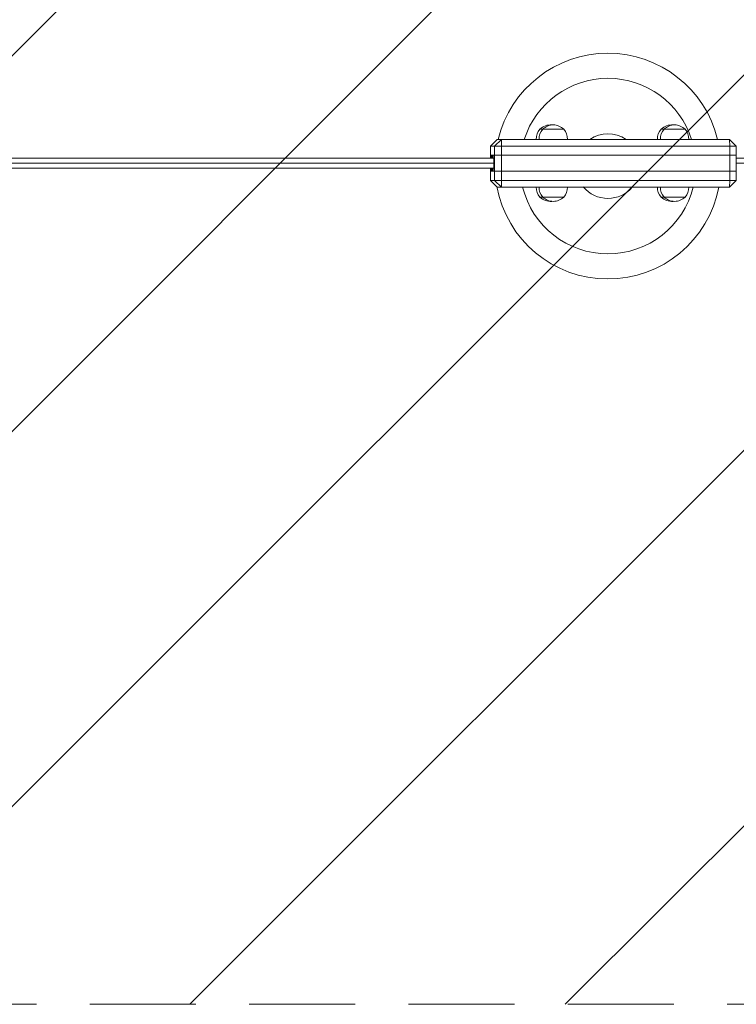
# Model space of a CAD drawing. Units: millimetres. Extents: x -16789 to 16789, y -2006 to 2006.
# Drawn here: x 10465 to 11322, y -1006 to 172 of the extents above; entities that cross this region are included whole.
import ezdxf

# ---------------------------------------------------------------- set-up
doc = ezdxf.new("R2010")
doc.units = ezdxf.units.MM
doc.header["$LTSCALE"] = 20
doc.linetypes.add('HIDDEN', pattern=[9.525, 6.35, -3.175])
for name, color, linetype in [('2d', 230, 'Continuous'), ('EN-Free_Space', 10, 'HIDDEN'), ('EN-Free_Space_Hatch', 10, 'HIDDEN')]:
    doc.layers.add(name, color=color, linetype=linetype)

msp = doc.modelspace()

# ---------------------------------------------------------------- hatches: boundary and pattern name
at = {"layer": 'EN-Free_Space_Hatch'}
h = msp.add_hatch(dxfattribs=at)
h.set_pattern_fill('ANSI31', color=256, scale=100)
h.paths.add_polyline_path([(15787.8, -1006.1), (15787.8, 1005.9), (-15395, 1005.9), (-15395, -1006.1)])

# ---------------------------------------------------------------- linework, layer by layer
at = {"layer": '2d', "lineweight": 0}
for p, q in [((11087, 40.4), (11115.4, 40.4)), ((11231.9, 40.4), (11260.4, 40.4)), ((11036, 28.4), (11028, 20.4)), ((11036, 28.4), (11028, 20.4)), ((11040.8, 28.4), (11032.8, 20.4)), ((11036, 28.4), (11313.7, 28.4)), ((11041.1, 20.4), (11040.8, 28.4)), ((11314, 20.4), (11313.7, 28.4)), ((11313.7, 28.4), (11321.7, 20.4)), ((11028, 20.4), (11028, 5.9)), ((11321.7, 20.4), (11028, 20.4)), ((11028, 5.9), (11028, 20.4)), ((11032.8, -20.6), (11032.8, 20.4)), ((11041.1, 20.4), (11041.1, -20.6)), ((11314, -20.6), (11314, 20.4)), ((11321.7, 20.4), (11321.7, -20.6)), ((11031.9, 5.9), (-12684.1, 5.9)), ((11028, 9.4), (11321.7, 9.4)), ((11028.2, 5.9), (11028.2, 9.4)), ((11028.7, 5.9), (11028.7, 9.4)), ((11029.3, 5.9), (11029.3, 9.4)), ((11030.2, 5.9), (11030.2, 9.4)), ((11031.9, 9.4), (11031.9, -9.6)), ((11031.9, 9.4), (11031.9, -9.6)), ((11032, 9.4), (11032, -9.6)), ((11032, 9.4), (11032, -9.6)), ((12317, 5.9), (11321.7, 5.9)), ((-12754.9, -0.1), (11031.9, -0.1)), ((11031.9, -6.1), (-12684.1, -6.1)), ((11028, -6.1), (11028, -20.6)), ((11028, -6.1), (11028, -20.6)), ((11321.7, -9.6), (11028, -9.6)), ((11028.2, -9.6), (11028.2, -6.1)), ((11028.7, -9.6), (11028.7, -6.1)), ((11029.3, -9.6), (11029.3, -6.1)), ((11030.2, -9.6), (11030.2, -6.1)), ((12317.2, -0.1), (11321.7, -0.1)), ((11028, -20.6), (11036, -28.6)), ((11028, -20.6), (11321.7, -20.6)), ((11036, -28.6), (11028, -20.6)), ((11032.8, -20.6), (11040.8, -28.6)), ((11041.1, -20.6), (11040.8, -28.6)), ((11314, -20.6), (11313.7, -28.6)), ((11313.7, -28.6), (11321.7, -20.6)), ((11313.7, -28.6), (11036, -28.6)), ((11087, -40.6), (11115.4, -40.6)), ((11231.9, -40.6), (11260.4, -40.6))]:
    msp.add_line(p, q, dxfattribs=at)
for centre, radius, start, end in [((11168.2, -3.6), 135, 13.7117, 166.2883), ((11168.2, -3.6), 105, 17.7438, 162.2562), ((11099.5, 28.9), 17, 137.3321, 181.6122), ((11102.9, 28.9), 17, 137.3321, 181.6122), ((11099.5, 28.2), 17.5, 84.3651, 135.5847), ((11102.9, 28.2), 17.5, 44.4153, 135.5847), ((11102.9, 28.9), 17, 358.3878, 42.6679), ((11244.4, 28.9), 17, 137.3321, 181.6122), ((11247.9, 28.9), 17, 137.3321, 181.6122), ((11244.4, 28.2), 17.5, 84.3651, 135.5847), ((11247.9, 28.2), 17.5, 44.4153, 135.5847), ((11247.9, 28.9), 17, 358.3878, 42.6679), ((11168.2, -3.6), 38.6, 55.8951, 124.105), ((11168.2, -3.6), 135, 190.4538, 349.3281), ((11168.2, -3.6), 105, 193.7741, 346.2258), ((11099.5, -29.1), 17, 178.3878, 222.6679), ((11102.9, -29.1), 17, 178.3878, 222.6679), ((11102.9, -29.1), 17, 317.3321, 1.6122), ((11168.2, -3.6), 38.6, 220.3071, 319.6929), ((11244.4, -29.1), 17, 178.3878, 222.6679), ((11247.9, -29.1), 17, 178.3878, 222.6679), ((11247.9, -29.1), 17, 317.3321, 1.6122), ((11099.5, -28.3), 17.5, 224.4153, 275.6349), ((11102.9, -28.3), 17.5, 224.4153, 315.5847), ((11244.4, -28.3), 17.5, 224.4153, 275.6349), ((11247.9, -28.3), 17.5, 224.4153, 315.5847)]:
    msp.add_arc(centre, radius, start, end, dxfattribs=at)
at = {"layer": 'EN-Free_Space', "lineweight": 0, "flags": 128}
msp.add_lwpolyline([(15787.8, -1006.1), (15787.8, 1005.9), (-15395, 1005.9), (-15395, -1006.1)], close=True, dxfattribs=at)

doc.saveas('drawing.dxf')
